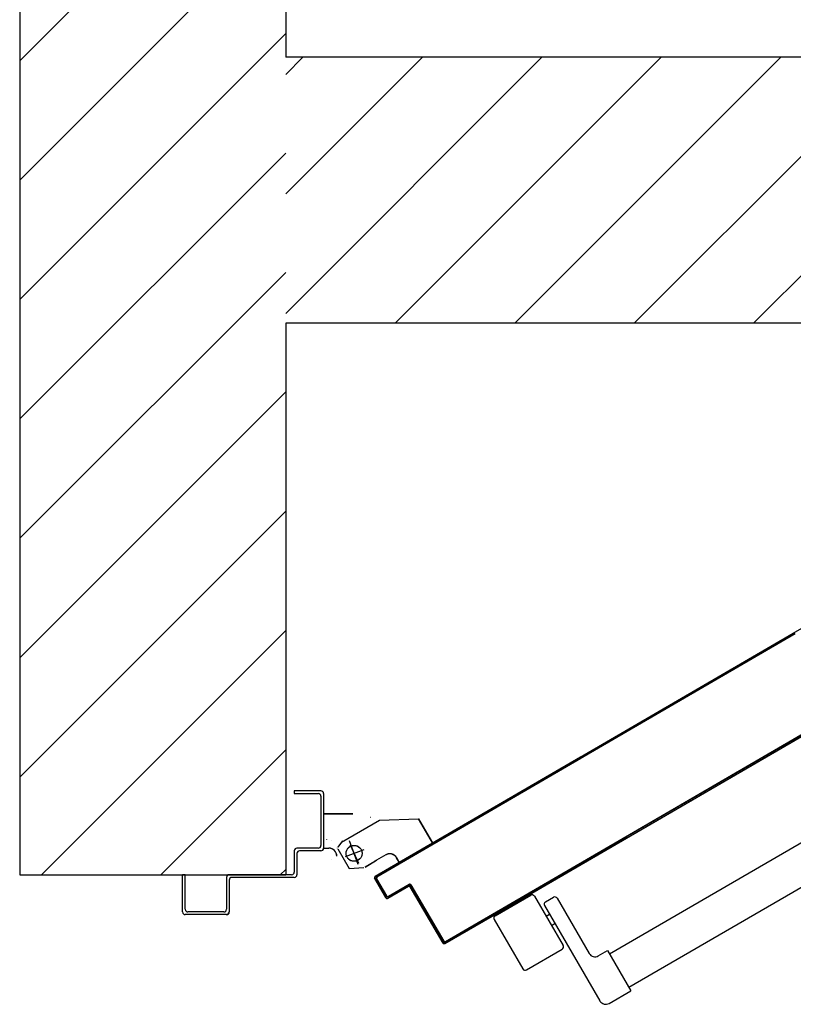
# Model space of a CAD drawing. Units: millimetres. Extents: x -7449 to -7320, y -13376 to -13282.
# Drawn here: x -7375 to -7374, y -13345 to -13345 of the extents above; entities that cross this region are included whole.
import ezdxf

# ---------------------------------------------------------------- set-up
doc = ezdxf.new("R2010")
doc.units = ezdxf.units.MM
doc.linetypes.add('LINEA-PUNTO', pattern=[1, 0.5, -0.25, 0, -0.25])
doc.linetypes.add('TRATTEGGIATA', pattern=[0.2, 0.1, -0.1])
for name, color, linetype in [('02 APE-PILASTRI', 2, 'Continuous'), ('06 APE VARIO', 7, 'Continuous'), ('ANTIPANICO', 2, 'Continuous'), ('BLOCCO_TITOLO', 7, 'Continuous'), ('LAYER01', 7, 'Continuous'), ('PORTA', 1, 'Continuous')]:
    doc.layers.add(name, color=color, linetype=linetype)

msp = doc.modelspace()

# ---------------------------------------------------------------- hatches: boundary and pattern name
at = {"layer": '06 APE VARIO', "linetype": 'Continuous', "ltscale": 5}
h = msp.add_hatch(dxfattribs=at)
h.set_pattern_fill('ANSI31', color=256, scale=0.02)
h.set_pattern_definition([(45, (-7353.7117, -13360.66041), (-0.04490128, 0.04490128), [])])
h.paths.add_polyline_path([(-7374.89589, -13345.18889), (-7374.69589, -13345.18889), (-7374.69589, -13336.79395), (-7374.89589, -13336.79395)])
h = msp.add_hatch(dxfattribs=at)
h.set_pattern_fill('ANSI31', color=256, scale=0.02)
h.set_pattern_definition([(45, (-7353.7117, -13361.05041), (-0.04490128, 0.04490128), [])])
h.paths.add_polyline_path([(-7373.78089, -13344.77395), (-7373.78089, -13344.57395), (-7374.69589, -13344.57395), (-7374.69589, -13344.77395)])

# ---------------------------------------------------------------- linework, layer by layer
at = {"layer": '02 APE-PILASTRI', "linetype": 'Continuous', "ltscale": 5}
for p, q in [((-7374.89589, -13337.04395), (-7374.89589, -13345.18889)), ((-7374.69589, -13337.37395), (-7374.69589, -13344.57395)), ((-7373.78089, -13344.57395), (-7374.69589, -13344.57395)), ((-7373.78089, -13344.77395), (-7374.69589, -13344.77395)), ((-7374.69589, -13344.77395), (-7374.69589, -13345.18889)), ((-7374.89589, -13345.18889), (-7374.69589, -13345.18889))]:
    msp.add_line(p, q, dxfattribs=at)
at = {"layer": 'ANTIPANICO', "linetype": 'Continuous'}
for p, q in [((-7374.45247, -13345.24838), (-7374.14489, -13345.06949)), ((-7374.43787, -13345.27343), (-7374.10955, -13345.08249)), ((-7374.5385, -13345.21974), (-7374.5117, -13345.20416)), ((-7374.50897, -13345.20488), (-7374.48735, -13345.24205)), ((-7374.50062, -13345.20928), (-7374.49457, -13345.20576)), ((-7374.49184, -13345.20649), (-7374.46771, -13345.24798)), ((-7374.50135, -13345.21202), (-7374.45962, -13345.28376)), ((-7374.53922, -13345.22248), (-7374.5176, -13345.25965)), ((-7374.50017, -13345.22001), (-7374.49757, -13345.2185)), ((-7374.49615, -13345.22692), (-7374.49355, -13345.22542)), ((-7374.51487, -13345.26037), (-7374.48807, -13345.24479)), ((-7374.46087, -13345.24979), (-7374.45395, -13345.24577)), ((-7374.45395, -13345.24577), (-7374.43636, -13345.27602)), ((-7374.45278, -13345.28557), (-7374.43636, -13345.27602))]:
    msp.add_line(p, q, dxfattribs=at)
for centre, radius, start, end in [((-7374.5107, -13345.20589), 0.002, 30.18125, 120.18125), ((-7374.49357, -13345.20749), 0.002, 30.18125, 120.18125), ((-7374.49962, -13345.21101), 0.002, 120.18125, 210.18125), ((-7374.53749, -13345.22147), 0.002, 120.18125, 210.18125), ((-7374.48908, -13345.24306), 0.002, 300.18125, 30.18125), ((-7374.46338, -13345.24547), 0.005, 210.18125, 300.18125), ((-7374.51587, -13345.25864), 0.002, 210.18125, 300.18125), ((-7374.4553, -13345.28125), 0.005, 210.18125, 300.18125)]:
    msp.add_arc(centre, radius, start, end, dxfattribs=at)
at = {"layer": 'BLOCCO_TITOLO', "color": 7, "linetype": 'TRATTEGGIATA'}
for p, q in [((-7374.65399, -13345.16432), (-7374.62547, -13345.14773)), ((-7374.62547, -13345.14773), (-7374.59595, -13345.14676)), ((-7374.58545, -13345.16482), (-7374.59595, -13345.14676)), ((-7374.65636, -13345.16806), (-7374.65299, -13345.1633)), ((-7374.64135, -13345.18112), (-7374.648, -13345.16332)), ((-7374.65681, -13345.16943), (-7374.64826, -13345.18413)), ((-7374.65106, -13345.17513), (-7374.63701, -13345.16989)), ((-7374.61052, -13345.1794), (-7374.58545, -13345.16482)), ((-7374.63624, -13345.18292), (-7374.62759, -13345.17789)), ((-7374.62068, -13345.17387), (-7374.62932, -13345.1789)), ((-7374.61052, -13345.1794), (-7374.61248, -13345.17604))]:
    msp.add_line(p, q, dxfattribs=at)
msp.add_circle((-7374.6445, -13345.17269), 0.006, dxfattribs=at)
msp.add_arc((-7374.61766, -13345.17905), 0.006, 30.18125, 120.18125, dxfattribs=at)
at = {"layer": 'LAYER01', "color": 7, "linetype": 'Continuous'}
for p, q in [((-7374.66942, -13345.1258), (-7374.68942, -13345.1258)), ((-7374.68942, -13345.1258), (-7374.68942, -13345.1278)), ((-7374.68942, -13345.1258), (-7374.68942, -13345.1278)), ((-7374.68942, -13345.1278), (-7374.67142, -13345.1278)), ((-7374.66942, -13345.1298), (-7374.66942, -13345.1668)), ((-7374.66742, -13345.1278), (-7374.66742, -13345.1688)), ((-7374.66733, -13345.14278), (-7374.66733, -13345.14288)), ((-7374.66733, -13345.14278), (-7374.64544, -13345.14278)), ((-7374.66733, -13345.16883), (-7374.66733, -13345.14283)), ((-7374.66733, -13345.14288), (-7374.64544, -13345.14288)), ((-7374.65401, -13345.16428), (-7374.62546, -13345.14773)), ((-7374.65396, -13345.16437), (-7374.62541, -13345.14781)), ((-7374.63203, -13345.14542), (-7374.63193, -13345.14542)), ((-7374.63195, -13345.14538), (-7374.632, -13345.14547)), ((-7374.62549, -13345.1477), (-7374.62544, -13345.14779)), ((-7374.62547, -13345.1477), (-7374.59595, -13345.14673)), ((-7374.62547, -13345.1477), (-7374.62546, -13345.1478)), ((-7374.62546, -13345.1478), (-7374.59595, -13345.14683)), ((-7374.59599, -13345.1468), (-7374.59591, -13345.14675)), ((-7374.58549, -13345.16486), (-7374.59599, -13345.1468)), ((-7374.59595, -13345.14673), (-7374.59595, -13345.14683)), ((-7374.5854, -13345.16481), (-7374.59591, -13345.14675)), ((-7374.66522, -13345.16214), (-7374.66525, -13345.16224)), ((-7374.6615, -13345.16328), (-7374.66153, -13345.16337)), ((-7374.6615, -13345.16328), (-7374.66153, -13345.16337)), ((-7374.65636, -13345.16807), (-7374.65299, -13345.16332)), ((-7374.65295, -13345.16335), (-7374.65303, -13345.16329)), ((-7374.65301, -13345.16327), (-7374.65297, -13345.16336)), ((-7374.68942, -13345.1708), (-7374.68942, -13345.1868)), ((-7374.67142, -13345.1688), (-7374.68742, -13345.1688)), ((-7374.66942, -13345.1708), (-7374.68542, -13345.1708)), ((-7374.66733, -13345.16878), (-7374.66344, -13345.16878)), ((-7374.66733, -13345.16888), (-7374.66344, -13345.16888)), ((-7374.65699, -13345.16869), (-7374.65708, -13345.16864)), ((-7374.65699, -13345.16869), (-7374.65708, -13345.16864)), ((-7374.61054, -13345.17937), (-7374.58547, -13345.16479)), ((-7374.61049, -13345.17946), (-7374.58542, -13345.16488)), ((-7374.58549, -13345.16486), (-7374.5854, -13345.16481)), ((-7374.58547, -13345.16479), (-7374.58542, -13345.16488)), ((-7374.68742, -13345.1728), (-7374.68742, -13345.1888)), ((-7374.66147, -13345.17763), (-7374.66156, -13345.17758)), ((-7374.63626, -13345.18289), (-7374.62762, -13345.17786)), ((-7374.63621, -13345.18298), (-7374.62757, -13345.17795)), ((-7374.6207, -13345.17384), (-7374.62935, -13345.17887)), ((-7374.6293, -13345.17895), (-7374.62935, -13345.17887)), ((-7374.62065, -13345.17393), (-7374.6293, -13345.17895)), ((-7374.6207, -13345.17384), (-7374.62065, -13345.17393)), ((-7374.62065, -13345.17393), (-7374.6207, -13345.17384)), ((-7374.61243, -13345.17603), (-7374.61252, -13345.17608)), ((-7374.61252, -13345.17608), (-7374.61243, -13345.17603)), ((-7374.61056, -13345.17944), (-7374.61252, -13345.17608)), ((-7374.61047, -13345.17939), (-7374.61243, -13345.17603)), ((-7374.64826, -13345.18414), (-7374.6371, -13345.18343)), ((-7374.61056, -13345.17944), (-7374.61047, -13345.17939)), ((-7374.61054, -13345.17937), (-7374.61049, -13345.17946)), ((-7374.77142, -13345.1888), (-7374.77342, -13345.1888)), ((-7374.77342, -13345.2168), (-7374.77342, -13345.1888)), ((-7374.77142, -13345.2148), (-7374.77142, -13345.1888)), ((-7374.74042, -13345.1908), (-7374.74042, -13345.2148)), ((-7374.69142, -13345.1888), (-7374.73842, -13345.1888)), ((-7374.73842, -13345.1928), (-7374.73842, -13345.2168)), ((-7374.68942, -13345.1908), (-7374.73642, -13345.1908)), ((-7374.74042, -13345.2188), (-7374.77142, -13345.2188)), ((-7374.74242, -13345.2168), (-7374.76942, -13345.2168)), ((-7374.74042, -13345.21885), (-7374.74042, -13345.21875)), ((-7374.73837, -13345.2168), (-7374.73847, -13345.2168))]:
    msp.add_line(p, q, dxfattribs=at)
at = {"layer": 'LAYER01', "color": 7, "linetype": 'LINEA-PUNTO'}
for p, q in [((-7374.64135, -13345.18113), (-7374.648, -13345.16333)), ((-7374.64731, -13345.16629), (-7374.64129, -13345.18003))]:
    msp.add_line(p, q, dxfattribs=at)
at = {"layer": 'LAYER01', "color": 7, "linetype": 'Continuous'}
msp.add_circle((-7374.6445, -13345.1727), 0.006, dxfattribs=at)
for centre, radius, start, end in [((-7374.66942, -13345.1278), 0.002, 0, 90), ((-7374.67142, -13345.1298), 0.002, 0, 90), ((-7374.68742, -13345.1708), 0.002, 90, 180), ((-7374.68542, -13345.1728), 0.002, 90, 180), ((-7374.67142, -13345.1668), 0.002, 270, 0), ((-7374.66942, -13345.1688), 0.002, 270, 0), ((-7374.66344, -13345.17483), 0.00605, 0, 90), ((-7374.66344, -13345.17483), 0.00595, 0, 90), ((-7374.61766, -13345.17907), 0.00605, 30.18125, 120.18125), ((-7374.61766, -13345.17907), 0.00595, 30.18125, 120.18125), ((-7374.73842, -13345.1908), 0.002, 90, 180), ((-7374.73642, -13345.1928), 0.002, 90, 180), ((-7374.69142, -13345.1868), 0.002, 270, 0), ((-7374.68942, -13345.1888), 0.002, 270, 0), ((-7374.76942, -13345.2148), 0.002, 180, 270), ((-7374.74242, -13345.2148), 0.002, 270, 0), ((-7374.77142, -13345.2168), 0.002, 180, 270), ((-7374.74042, -13345.2168), 0.00205, 270, 0), ((-7374.74042, -13345.2168), 0.00195, 270, 0)]:
    msp.add_arc(centre, radius, start, end, dxfattribs=at)
for points in [[(-7374.66733, -13345.14278), (-7374.64544, -13345.14278), (-7374.66733, -13345.14288), (-7374.64544, -13345.14288)], [(-7374.65401, -13345.16428), (-7374.62546, -13345.14773), (-7374.65396, -13345.16437), (-7374.62541, -13345.14781)], [(-7374.62547, -13345.1477), (-7374.59595, -13345.14673), (-7374.62546, -13345.1478), (-7374.59595, -13345.14683)], [(-7374.58549, -13345.16486), (-7374.59599, -13345.1468), (-7374.5854, -13345.16481), (-7374.59591, -13345.14675)], [(-7374.66733, -13345.16878), (-7374.66344, -13345.16878), (-7374.66733, -13345.16888), (-7374.66344, -13345.16888)], [(-7374.63626, -13345.18289), (-7374.62762, -13345.17786), (-7374.63621, -13345.18298), (-7374.62757, -13345.17795)], [(-7374.62065, -13345.17393), (-7374.6293, -13345.17895), (-7374.6207, -13345.17384), (-7374.62935, -13345.17887)], [(-7374.61056, -13345.17944), (-7374.61252, -13345.17608), (-7374.61047, -13345.17939), (-7374.61243, -13345.17603)]]:
    msp.add_solid(points, dxfattribs=at)
at = {"layer": 'PORTA'}
for p, q in [((-7374.31433, -13345.00721), (-7374.28103, -13344.98785)), ((-7374.62868, -13345.19003), (-7374.31433, -13345.00721)), ((-7374.62863, -13345.19011), (-7374.31421, -13345.00726)), ((-7374.31311, -13345.00766), (-7374.62731, -13345.19039)), ((-7374.31299, -13345.00771), (-7374.62726, -13345.19048)), ((-7374.57583, -13345.23912), (-7374.23024, -13345.03812)), ((-7374.52947, -13345.21342), (-7374.22889, -13345.03862)), ((-7374.47967, -13345.10452), (-7374.48091, -13345.10419)), ((-7374.47897, -13345.10307), (-7374.47773, -13345.10339)), ((-7374.47579, -13345.10226), (-7374.47702, -13345.10194)), ((-7374.47508, -13345.10081), (-7374.47397, -13345.1011)), ((-7374.49448, -13345.11209), (-7374.49324, -13345.11242)), ((-7374.4913, -13345.11129), (-7374.49254, -13345.11096)), ((-7374.4906, -13345.10983), (-7374.48936, -13345.11016)), ((-7374.48742, -13345.10903), (-7374.48865, -13345.1087)), ((-7374.48673, -13345.10758), (-7374.48549, -13345.10791)), ((-7374.48355, -13345.10678), (-7374.48479, -13345.10645)), ((-7374.48285, -13345.10532), (-7374.48161, -13345.10565)), ((-7374.50613, -13345.11886), (-7374.50489, -13345.11919)), ((-7374.50295, -13345.11806), (-7374.50419, -13345.11773)), ((-7374.50225, -13345.1166), (-7374.50101, -13345.11693)), ((-7374.49907, -13345.1158), (-7374.5003, -13345.11548)), ((-7374.49836, -13345.11435), (-7374.49712, -13345.11467)), ((-7374.49518, -13345.11354), (-7374.49642, -13345.11322)), ((-7374.51848, -13345.1271), (-7374.51972, -13345.12677)), ((-7374.51778, -13345.12564), (-7374.51654, -13345.12597)), ((-7374.5146, -13345.12484), (-7374.51584, -13345.12451)), ((-7374.5139, -13345.12338), (-7374.51266, -13345.12371)), ((-7374.51072, -13345.12258), (-7374.51195, -13345.12225)), ((-7374.51001, -13345.12112), (-7374.50877, -13345.12145)), ((-7374.50683, -13345.12032), (-7374.50807, -13345.11999)), ((-7374.53329, -13345.13466), (-7374.53205, -13345.13499)), ((-7374.53011, -13345.13386), (-7374.53135, -13345.13353)), ((-7374.52941, -13345.1324), (-7374.52817, -13345.13273)), ((-7374.52625, -13345.13161), (-7374.52749, -13345.13128)), ((-7374.52555, -13345.13016), (-7374.52431, -13345.13048)), ((-7374.52237, -13345.12935), (-7374.5236, -13345.12903)), ((-7374.52166, -13345.1279), (-7374.52042, -13345.12822)), ((-7374.54494, -13345.14144), (-7374.5437, -13345.14176)), ((-7374.54176, -13345.14063), (-7374.543, -13345.14031)), ((-7374.54106, -13345.13918), (-7374.53982, -13345.1395)), ((-7374.53788, -13345.13838), (-7374.53912, -13345.13805)), ((-7374.53718, -13345.13692), (-7374.53594, -13345.13725)), ((-7374.534, -13345.13612), (-7374.53523, -13345.13579)), ((-7374.5573, -13345.14967), (-7374.55853, -13345.14934)), ((-7374.55659, -13345.14821), (-7374.55535, -13345.14854)), ((-7374.55341, -13345.14741), (-7374.55465, -13345.14708)), ((-7374.55271, -13345.14595), (-7374.55147, -13345.14628)), ((-7374.54953, -13345.14515), (-7374.55077, -13345.14482)), ((-7374.54883, -13345.14369), (-7374.54759, -13345.14402)), ((-7374.54565, -13345.14289), (-7374.54688, -13345.14257)), ((-7374.56893, -13345.15643), (-7374.57016, -13345.1561)), ((-7374.56824, -13345.15499), (-7374.567, -13345.15531)), ((-7374.56506, -13345.15418), (-7374.5663, -13345.15386)), ((-7374.56436, -13345.15273), (-7374.56312, -13345.15306)), ((-7374.56118, -13345.15193), (-7374.56242, -13345.1516)), ((-7374.56048, -13345.15047), (-7374.55924, -13345.1508)), ((-7374.58376, -13345.16401), (-7374.58252, -13345.16434)), ((-7374.58058, -13345.16321), (-7374.58181, -13345.16288)), ((-7374.57987, -13345.16175), (-7374.57863, -13345.16208)), ((-7374.57669, -13345.16095), (-7374.57793, -13345.16062)), ((-7374.57599, -13345.15949), (-7374.57475, -13345.15982)), ((-7374.57578, -13345.2392), (-7374.43969, -13345.16005)), ((-7374.57281, -13345.15869), (-7374.57405, -13345.15836)), ((-7374.57211, -13345.15723), (-7374.57087, -13345.15756)), ((-7374.52952, -13345.21334), (-7374.43923, -13345.16083)), ((-7374.44671, -13345.16414), (-7374.44549, -13345.16446)), ((-7374.44354, -13345.16333), (-7374.44477, -13345.16301)), ((-7374.44283, -13345.16188), (-7374.4416, -13345.1622)), ((-7374.43966, -13345.16107), (-7374.44088, -13345.16075)), ((-7374.59541, -13345.17078), (-7374.59417, -13345.17111)), ((-7374.59223, -13345.16998), (-7374.59346, -13345.16966)), ((-7374.59152, -13345.16853), (-7374.59028, -13345.16885)), ((-7374.58834, -13345.16772), (-7374.58958, -13345.1674)), ((-7374.58764, -13345.16627), (-7374.5864, -13345.16659)), ((-7374.58446, -13345.16547), (-7374.5857, -13345.16514)), ((-7374.45836, -13345.17091), (-7374.45714, -13345.17124)), ((-7374.45519, -13345.17011), (-7374.45642, -13345.16979)), ((-7374.45447, -13345.16866), (-7374.45325, -13345.16898)), ((-7374.45131, -13345.16785), (-7374.45253, -13345.16753)), ((-7374.45059, -13345.1664), (-7374.44937, -13345.16672)), ((-7374.44743, -13345.16559), (-7374.44865, -13345.16527)), ((-7374.60776, -13345.17902), (-7374.609, -13345.17869)), ((-7374.60706, -13345.17756), (-7374.60582, -13345.17789)), ((-7374.60388, -13345.17676), (-7374.60511, -13345.17643)), ((-7374.60317, -13345.1753), (-7374.60193, -13345.17563)), ((-7374.59999, -13345.1745), (-7374.60123, -13345.17417)), ((-7374.59929, -13345.17304), (-7374.59805, -13345.17337)), ((-7374.59611, -13345.17224), (-7374.59735, -13345.17191)), ((-7374.47073, -13345.17914), (-7374.47195, -13345.17882)), ((-7374.47001, -13345.17769), (-7374.46879, -13345.17801)), ((-7374.46684, -13345.17688), (-7374.46807, -13345.17656)), ((-7374.46612, -13345.17543), (-7374.4649, -13345.17575)), ((-7374.46296, -13345.17463), (-7374.46418, -13345.1743)), ((-7374.46224, -13345.17317), (-7374.46102, -13345.1735)), ((-7374.45908, -13345.17237), (-7374.4603, -13345.17204)), ((-7374.62257, -13345.18658), (-7374.62133, -13345.18691)), ((-7374.61938, -13345.18576), (-7374.62062, -13345.18544)), ((-7374.61867, -13345.18431), (-7374.61744, -13345.18463)), ((-7374.61551, -13345.18352), (-7374.61674, -13345.18319)), ((-7374.6148, -13345.18206), (-7374.61356, -13345.18239)), ((-7374.61162, -13345.18126), (-7374.61286, -13345.18094)), ((-7374.61092, -13345.17981), (-7374.60968, -13345.18013)), ((-7374.48236, -13345.18591), (-7374.48358, -13345.18558)), ((-7374.48164, -13345.18445), (-7374.48042, -13345.18478)), ((-7374.47847, -13345.18365), (-7374.4797, -13345.18332)), ((-7374.47776, -13345.1822), (-7374.47653, -13345.18252)), ((-7374.47459, -13345.18139), (-7374.47581, -13345.18107)), ((-7374.47389, -13345.17995), (-7374.47267, -13345.18027)), ((-7374.62906, -13345.19146), (-7374.62897, -13345.19141)), ((-7374.62906, -13345.19146), (-7374.62897, -13345.19141)), ((-7374.62051, -13345.20616), (-7374.62906, -13345.19146)), ((-7374.62042, -13345.20611), (-7374.62897, -13345.19141)), ((-7374.62894, -13345.19147), (-7374.62772, -13345.19179)), ((-7374.62868, -13345.19003), (-7374.62863, -13345.19011)), ((-7374.62863, -13345.19011), (-7374.62868, -13345.19003)), ((-7374.62716, -13345.1903), (-7374.62839, -13345.18997)), ((-7374.62659, -13345.19373), (-7374.62781, -13345.19341)), ((-7374.6276, -13345.19177), (-7374.62769, -13345.19182)), ((-7374.62769, -13345.19182), (-7374.6276, -13345.19177)), ((-7374.62769, -13345.19182), (-7374.62015, -13345.20479)), ((-7374.6276, -13345.19177), (-7374.62006, -13345.20474)), ((-7374.62731, -13345.19039), (-7374.62726, -13345.19048)), ((-7374.62731, -13345.19039), (-7374.62726, -13345.19048)), ((-7374.62645, -13345.18884), (-7374.62521, -13345.18917)), ((-7374.62327, -13345.18804), (-7374.62451, -13345.18771)), ((-7374.49717, -13345.19349), (-7374.49595, -13345.19381)), ((-7374.49401, -13345.19268), (-7374.49523, -13345.19236)), ((-7374.49329, -13345.19123), (-7374.49207, -13345.19155)), ((-7374.49012, -13345.19042), (-7374.49135, -13345.1901)), ((-7374.4894, -13345.18897), (-7374.48818, -13345.18929)), ((-7374.48624, -13345.18816), (-7374.48746, -13345.18784)), ((-7374.48552, -13345.18671), (-7374.4843, -13345.18704)), ((-7374.62668, -13345.19535), (-7374.62546, -13345.19567)), ((-7374.62433, -13345.19762), (-7374.62555, -13345.19729)), ((-7374.62442, -13345.19923), (-7374.6232, -13345.19956)), ((-7374.62207, -13345.2015), (-7374.6233, -13345.20118)), ((-7374.60357, -13345.1974), (-7374.61913, -13345.20645)), ((-7374.60351, -13345.19749), (-7374.61907, -13345.20654)), ((-7374.61876, -13345.20508), (-7374.6032, -13345.19604)), ((-7374.61871, -13345.20517), (-7374.60315, -13345.19612)), ((-7374.61031, -13345.20133), (-7374.61155, -13345.201)), ((-7374.60961, -13345.19987), (-7374.60837, -13345.2002)), ((-7374.60643, -13345.19907), (-7374.60766, -13345.19874)), ((-7374.60572, -13345.19761), (-7374.60448, -13345.19794)), ((-7374.60149, -13345.19709), (-7374.60378, -13345.19648)), ((-7374.60357, -13345.1974), (-7374.60351, -13345.19749)), ((-7374.60351, -13345.19749), (-7374.60357, -13345.1974)), ((-7374.6032, -13345.19604), (-7374.60315, -13345.19612)), ((-7374.6032, -13345.19604), (-7374.60315, -13345.19612)), ((-7374.60213, -13345.19778), (-7374.60222, -13345.19783)), ((-7374.60222, -13345.19783), (-7374.60213, -13345.19778)), ((-7374.57758, -13345.24019), (-7374.60222, -13345.19783)), ((-7374.5775, -13345.24014), (-7374.60213, -13345.19778)), ((-7374.60177, -13345.19642), (-7374.60185, -13345.19647)), ((-7374.60177, -13345.19642), (-7374.60185, -13345.19647)), ((-7374.60185, -13345.19647), (-7374.57722, -13345.23882)), ((-7374.60177, -13345.19642), (-7374.57713, -13345.23877)), ((-7374.6016, -13345.1987), (-7374.60036, -13345.19903)), ((-7374.59923, -13345.20097), (-7374.60047, -13345.20064)), ((-7374.50954, -13345.20172), (-7374.51076, -13345.20139)), ((-7374.50882, -13345.20026), (-7374.5076, -13345.20059)), ((-7374.50566, -13345.19946), (-7374.50688, -13345.19913)), ((-7374.50494, -13345.198), (-7374.50372, -13345.19833)), ((-7374.50177, -13345.1972), (-7374.503, -13345.19688)), ((-7374.50105, -13345.19575), (-7374.49983, -13345.19607)), ((-7374.49789, -13345.19494), (-7374.49911, -13345.19462)), ((-7374.62217, -13345.20312), (-7374.62094, -13345.20344)), ((-7374.61808, -13345.20584), (-7374.62104, -13345.20506)), ((-7374.62051, -13345.20616), (-7374.62042, -13345.20611)), ((-7374.62051, -13345.20616), (-7374.62042, -13345.20611)), ((-7374.62006, -13345.20474), (-7374.62015, -13345.20479)), ((-7374.62015, -13345.20479), (-7374.62006, -13345.20474)), ((-7374.61907, -13345.20654), (-7374.61913, -13345.20645)), ((-7374.61907, -13345.20654), (-7374.61913, -13345.20645)), ((-7374.61871, -13345.20517), (-7374.61876, -13345.20508)), ((-7374.61876, -13345.20508), (-7374.61871, -13345.20517)), ((-7374.61737, -13345.20439), (-7374.61613, -13345.20471)), ((-7374.61419, -13345.20358), (-7374.61543, -13345.20326)), ((-7374.61349, -13345.20213), (-7374.61225, -13345.20246)), ((-7374.59934, -13345.20258), (-7374.59811, -13345.20291)), ((-7374.59698, -13345.20485), (-7374.59821, -13345.20453)), ((-7374.59708, -13345.20647), (-7374.59585, -13345.20679)), ((-7374.59472, -13345.20874), (-7374.59596, -13345.20841)), ((-7374.52117, -13345.20848), (-7374.52239, -13345.20816)), ((-7374.52045, -13345.20703), (-7374.51923, -13345.20735)), ((-7374.51729, -13345.20622), (-7374.51851, -13345.2059)), ((-7374.51657, -13345.20477), (-7374.51535, -13345.20509)), ((-7374.51342, -13345.20397), (-7374.51465, -13345.20365)), ((-7374.5127, -13345.20252), (-7374.51148, -13345.20284)), ((-7374.59483, -13345.21035), (-7374.59359, -13345.21068)), ((-7374.59246, -13345.21262), (-7374.5937, -13345.21229)), ((-7374.59257, -13345.21423), (-7374.59133, -13345.21456)), ((-7374.5902, -13345.2165), (-7374.59144, -13345.21618)), ((-7374.5762, -13345.24048), (-7374.52952, -13345.21334)), ((-7374.57615, -13345.24057), (-7374.52947, -13345.21342)), ((-7374.53598, -13345.21606), (-7374.53476, -13345.21638)), ((-7374.53282, -13345.21525), (-7374.53404, -13345.21493)), ((-7374.5321, -13345.2138), (-7374.53088, -13345.21413)), ((-7374.52894, -13345.213), (-7374.53016, -13345.21267)), ((-7374.52952, -13345.21334), (-7374.52947, -13345.21342)), ((-7374.52947, -13345.21342), (-7374.52952, -13345.21334)), ((-7374.52822, -13345.21154), (-7374.527, -13345.21187)), ((-7374.52505, -13345.21074), (-7374.52628, -13345.21041)), ((-7374.52433, -13345.20929), (-7374.52311, -13345.20961)), ((-7374.59031, -13345.21812), (-7374.58907, -13345.21844)), ((-7374.58795, -13345.22037), (-7374.58919, -13345.22004)), ((-7374.58806, -13345.22198), (-7374.58682, -13345.22231)), ((-7374.54763, -13345.22284), (-7374.54641, -13345.22316)), ((-7374.54447, -13345.22203), (-7374.54569, -13345.22171)), ((-7374.54375, -13345.22058), (-7374.54253, -13345.2209)), ((-7374.54059, -13345.21977), (-7374.54181, -13345.21945)), ((-7374.53987, -13345.21832), (-7374.53865, -13345.21864)), ((-7374.5367, -13345.21751), (-7374.53793, -13345.21719)), ((-7374.5857, -13345.22425), (-7374.58693, -13345.22392)), ((-7374.5858, -13345.22586), (-7374.58457, -13345.22619)), ((-7374.58344, -13345.22813), (-7374.58467, -13345.22781)), ((-7374.58355, -13345.22975), (-7374.58231, -13345.23008)), ((-7374.55998, -13345.23105), (-7374.56121, -13345.23073)), ((-7374.55926, -13345.2296), (-7374.55804, -13345.22992)), ((-7374.5561, -13345.22879), (-7374.55732, -13345.22847)), ((-7374.5554, -13345.22735), (-7374.55418, -13345.22768)), ((-7374.55224, -13345.22655), (-7374.55346, -13345.22622)), ((-7374.55152, -13345.22509), (-7374.5503, -13345.22542)), ((-7374.54835, -13345.22429), (-7374.54958, -13345.22396)), ((-7374.58118, -13345.23202), (-7374.58242, -13345.23169)), ((-7374.58129, -13345.23363), (-7374.58005, -13345.23396)), ((-7374.57892, -13345.2359), (-7374.58016, -13345.23557)), ((-7374.57903, -13345.23751), (-7374.57779, -13345.23784)), ((-7374.57163, -13345.23783), (-7374.57286, -13345.2375)), ((-7374.57091, -13345.23637), (-7374.56969, -13345.2367)), ((-7374.56775, -13345.23557), (-7374.56897, -13345.23525)), ((-7374.56703, -13345.23412), (-7374.56581, -13345.23444)), ((-7374.56387, -13345.23331), (-7374.56509, -13345.23299)), ((-7374.56315, -13345.23186), (-7374.56193, -13345.23218)), ((-7374.57552, -13345.24009), (-7374.5779, -13345.23946)), ((-7374.57758, -13345.24019), (-7374.5775, -13345.24014)), ((-7374.57758, -13345.24019), (-7374.5775, -13345.24014)), ((-7374.57722, -13345.23882), (-7374.57713, -13345.23877)), ((-7374.57713, -13345.23877), (-7374.57722, -13345.23882)), ((-7374.57615, -13345.24057), (-7374.5762, -13345.24048)), ((-7374.5762, -13345.24048), (-7374.57615, -13345.24057)), ((-7374.57578, -13345.2392), (-7374.57583, -13345.23912)), ((-7374.57578, -13345.2392), (-7374.57583, -13345.23912)), ((-7374.5748, -13345.23863), (-7374.57358, -13345.23896))]:
    msp.add_line(p, q, dxfattribs=at)
for points in [[(-7374.23011, -13345.03817), (-7374.57578, -13345.2392, -0.414214), (-7374.57722, -13345.23882), (-7374.60185, -13345.19647, 0.414214), (-7374.60315, -13345.19612), (-7374.61871, -13345.20517, -0.414214), (-7374.62015, -13345.20479), (-7374.62769, -13345.19182, -0.414214), (-7374.62731, -13345.19039), (-7374.47392, -13345.10118)], [(-7374.47438, -13345.10041), (-7374.62863, -13345.19011, 0.414214), (-7374.62897, -13345.19141), (-7374.62042, -13345.20611, 0.414214), (-7374.61913, -13345.20645), (-7374.60357, -13345.1974, -0.414214), (-7374.60213, -13345.19778), (-7374.5775, -13345.24014, 0.414214), (-7374.5762, -13345.24048), (-7374.52952, -13345.21334), (-7374.22902, -13345.03857)]]:
    msp.add_lwpolyline(points, format="xyb", dxfattribs=at)
for centre, radius, start, end in [((-7374.62815, -13345.19094), 0.00105, 120.18125, 210.18125), ((-7374.62815, -13345.19094), 0.00095, 120.18125, 210.18125), ((-7374.62678, -13345.1913), 0.00105, 120.18125, 210.18125), ((-7374.62678, -13345.1913), 0.00095, 120.18125, 210.18125), ((-7374.60304, -13345.19831), 0.00105, 30.18125, 120.18125), ((-7374.60304, -13345.19831), 0.00095, 30.18125, 120.18125), ((-7374.60268, -13345.19694), 0.00105, 30.18125, 120.18125), ((-7374.60268, -13345.19694), 0.00095, 30.18125, 120.18125), ((-7374.6196, -13345.20563), 0.00105, 210.18125, 300.18125), ((-7374.6196, -13345.20563), 0.00095, 210.18125, 300.18125), ((-7374.61924, -13345.20426), 0.00105, 210.18125, 300.18125), ((-7374.61924, -13345.20426), 0.00095, 210.18125, 300.18125), ((-7374.57667, -13345.23966), 0.00105, 210.18125, 300.18125), ((-7374.57667, -13345.23966), 0.00095, 210.18125, 300.18125), ((-7374.57631, -13345.2383), 0.00105, 210.18125, 300.18125), ((-7374.57631, -13345.2383), 0.00095, 210.18125, 300.18125)]:
    msp.add_arc(centre, radius, start, end, dxfattribs=at)
for points in [[(-7374.62051, -13345.20616), (-7374.62906, -13345.19146), (-7374.62042, -13345.20611), (-7374.62897, -13345.19141)], [(-7374.6276, -13345.19177), (-7374.62006, -13345.20474), (-7374.62769, -13345.19182), (-7374.62015, -13345.20479)], [(-7374.60351, -13345.19749), (-7374.61907, -13345.20654), (-7374.60357, -13345.1974), (-7374.61913, -13345.20645)], [(-7374.61876, -13345.20508), (-7374.6032, -13345.19604), (-7374.61871, -13345.20517), (-7374.60315, -13345.19612)], [(-7374.57758, -13345.24019), (-7374.60222, -13345.19783), (-7374.5775, -13345.24014), (-7374.60213, -13345.19778)], [(-7374.60177, -13345.19642), (-7374.57713, -13345.23877), (-7374.60185, -13345.19647), (-7374.57722, -13345.23882)], [(-7374.5762, -13345.24048), (-7374.52952, -13345.21334), (-7374.57615, -13345.24057), (-7374.52947, -13345.21342)]]:
    msp.add_solid(points, dxfattribs=at)

doc.saveas('drawing.dxf')
